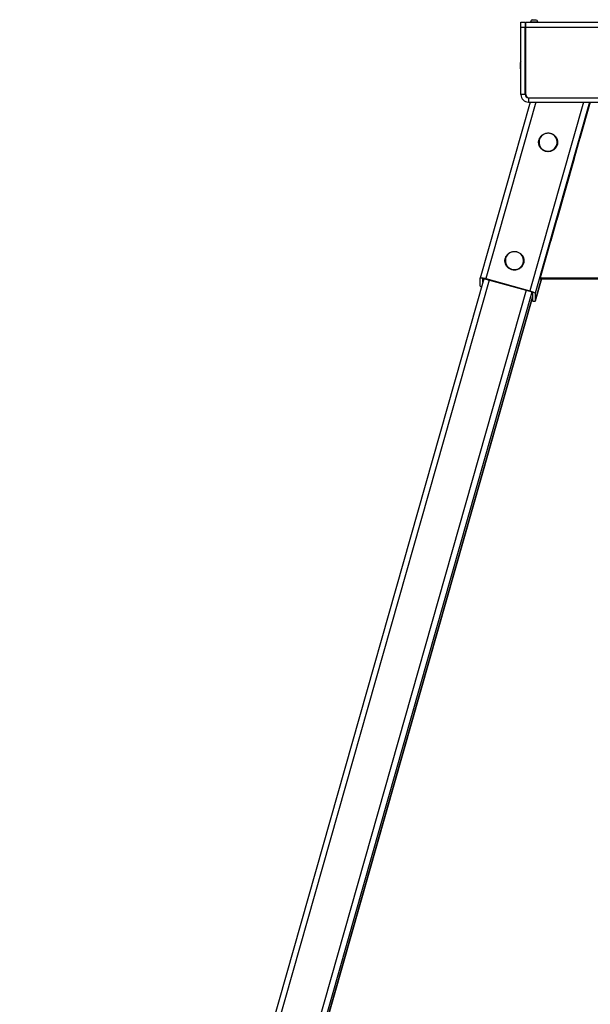
# Model space of a CAD drawing. Units: millimetres. Extents: x 222 to 7278, y 71 to 4826.
# Drawn here: x 5483 to 6283, y 3447 to 4826 of the extents above; entities that cross this region are included whole.
import ezdxf

# ---------------------------------------------------------------- set-up
doc = ezdxf.new("R2010")
doc.units = ezdxf.units.MM

msp = doc.modelspace()

# ---------------------------------------------------------------- linework, layer by layer
at = {"color": 7, "linetype": 'Continuous', "lineweight": 25}
for p, q in [((6186, 4822.7), (6192, 4822.7)), ((6186, 4815.2), (6186, 4822.7)), ((6192, 4815.2), (6186, 4815.2)), ((6186, 4721.2), (6186, 4815.2)), ((6192, 4822.7), (6192, 4815.2)), ((6192, 4818.5), (6192.8, 4818.5)), ((6192, 4721.2), (6192, 4815.2)), ((6192, 4814.5), (6192.8, 4814.5)), ((6192.8, 4815.1), (6192.8, 4822.5)), ((6192.8, 4822.5), (6392.8, 4822.5)), ((6192.8, 4721), (6192.8, 4815.1)), ((6392.8, 4815.1), (6192.8, 4815.1)), ((6199.3, 4823.1), (6199.3, 4822.7)), ((6199.3, 4823.1), (6209.8, 4823.1)), ((6199.3, 4822.7), (6209.8, 4822.7)), ((6201.9, 4826), (6207.1, 4826)), ((6209.8, 4822.7), (6209.8, 4823.1)), ((6185.5, 4761.7), (6185.5, 4766.1)), ((6185.5, 4757.3), (6185.5, 4761.7)), ((6192.8, 4771.7), (6192, 4771.7)), ((6192, 4751.7), (6192.8, 4751.7)), ((6192, 4721.2), (6186, 4721.2)), ((6199.1, 4710.7), (6129, 4464.1)), ((6196.5, 4716.7), (6196.5, 4710.7)), ((6196.5, 4716.7), (6389.5, 4716.7)), ((6196.5, 4710.7), (6389.5, 4710.7)), ((6273.5, 4710.7), (6198.3, 4446.3)), ((6282.2, 4710.7), (6206, 4442.8)), ((6283, 4710.7), (6268.4, 4659.5)), ((6278, 4710.7), (6278, 4710.7)), ((6282.2, 4710.7), (6282.6, 4710.7)), ((6268.7, 4660.4), (6260, 4630.1)), ((6268.4, 4659.5), (6268.4, 4659.5)), ((6268.7, 4660.3), (6268.7, 4660.4)), ((6260.4, 4631), (6236.1, 4545.7)), ((6260, 4630.1), (6260, 4630)), ((6260.3, 4631), (6260.4, 4631)), ((6236.3, 4546.6), (6227.7, 4516.3)), ((6236.1, 4545.7), (6236.1, 4545.7)), ((6236.3, 4546.5), (6236.3, 4546.6)), ((6228, 4517.2), (6213, 4464.5)), ((6227.7, 4516.3), (6227.7, 4516.2)), ((6228, 4517.2), (6228, 4517.2)), ((6134.1, 4463.2), (5483.5, 2174.7)), ((6129, 4452.9), (6129, 4464.1)), ((6132.8, 4458.5), (6132.8, 4463)), ((6136.7, 4463.3), (6198.3, 4446.3)), ((6136.7, 4462.6), (6198.3, 4445.6)), ((6206, 4431.6), (6214.9, 4463.1)), ((6213, 4464.5), (6373, 4464.5)), ((6213, 4464.5), (6213, 4463.1)), ((6213, 4463.1), (6373, 4463.1)), ((6202.1, 4443.9), (6202.1, 4432.8)), ((6206, 4442.8), (6206, 4431.7)), ((5558.9, 2174.7), (6202.1, 4437.2))]:
    msp.add_line(p, q, dxfattribs=at)
at = {"color": 8, "linetype": 'Continuous', "lineweight": 25}
for p, q in [((6207, 4710.7), (6136.7, 4463.3)), ((6277.2, 4710.7), (6277.2, 4710.7)), ((6141.5, 4461.3), (5491.4, 2174.7)), ((6132.8, 4463.1), (6132.8, 4463)), ((6214.9, 4463.1), (6206, 4431.7)), ((6193.5, 4446.9), (5547.5, 2174.7)), ((6201.5, 4444.4), (5556.2, 2174.7)), ((6202.1, 4437.3), (5558.8, 2174.7))]:
    msp.add_line(p, q, dxfattribs=at)
at = {"color": 7, "linetype": 'Continuous', "lineweight": 25, "flags": 128}
for points in [[(6186, 4766.9), (6185.9, 4766.8), (6185.5, 4766.1)], [(6185.5, 4757.3), (6185.9, 4756.6), (6186, 4756.5)], [(6236.4, 4651), (6236.8, 4653.1), (6236.8, 4655.2), (6236.5, 4657.3), (6235.8, 4659.4), (6234.8, 4661.2), (6233.5, 4662.9), (6231.9, 4664.4), (6230, 4665.5), (6228.1, 4666.3), (6225.9, 4666.8), (6223.8, 4667), (6221.6, 4666.7), (6219.6, 4666.1), (6217.6, 4665.2), (6215.9, 4664), (6214.3, 4662.5), (6213.1, 4660.7), (6212.2, 4658.8), (6211.6, 4656.8), (6211.4, 4654.6), (6211.5, 4652.5), (6212, 4650.4), (6212.9, 4648.5), (6214, 4646.7), (6215.5, 4645.1), (6217.2, 4643.8), (6219.1, 4642.8), (6221.2, 4642.2), (6223.3, 4641.9), (6225.5, 4641.9), (6227.6, 4642.3), (6229.6, 4643.1), (6231.5, 4644.2), (6233.1, 4645.6), (6234.5, 4647.2), (6235.6, 4649), (6236.4, 4651)], [(6189.2, 4485.1), (6189.6, 4487.2), (6189.6, 4489.3), (6189.3, 4491.4), (6188.6, 4493.4), (6187.6, 4495.3), (6186.3, 4497), (6184.7, 4498.4), (6182.9, 4499.6), (6180.9, 4500.4), (6178.8, 4500.9), (6176.6, 4501), (6174.5, 4500.8), (6172.4, 4500.2), (6170.4, 4499.3), (6168.7, 4498), (6167.1, 4496.5), (6165.9, 4494.8), (6165, 4492.8), (6164.4, 4490.8), (6164.2, 4488.7), (6164.3, 4486.6), (6164.8, 4484.5), (6165.7, 4482.5), (6166.9, 4480.7), (6168.3, 4479.2), (6170, 4477.9), (6171.9, 4476.9), (6174, 4476.2), (6176.1, 4475.9), (6178.3, 4476), (6180.4, 4476.4), (6182.4, 4477.1), (6184.3, 4478.2), (6186, 4479.6), (6187.3, 4481.2), (6188.4, 4483.1), (6189.2, 4485.1)], [(6129, 4464.1), (6129.1, 4464.3), (6129.5, 4464.4), (6130.3, 4464.5), (6131.2, 4464.4), (6132.4, 4464.3), (6133.7, 4464), (6135.2, 4463.7), (6136.7, 4463.3)], [(6132.8, 4463), (6132.9, 4463.1), (6133.1, 4463.2), (6133.5, 4463.2), (6133.9, 4463.2), (6134.5, 4463.1), (6135.2, 4463), (6135.9, 4462.8), (6136.7, 4462.6)], [(6198.3, 4446.3), (6199.8, 4445.9), (6201.2, 4445.4), (6202.6, 4444.9), (6203.7, 4444.4), (6204.7, 4443.9), (6205.4, 4443.5), (6205.8, 4443.1), (6206, 4442.8)], [(6206, 4431.7), (6205.8, 4431.5), (6205.4, 4431.3), (6204.7, 4431.3), (6203.7, 4431.3), (6202.6, 4431.5), (6201.2, 4431.7), (6200.6, 4431.9)], [(6202.1, 4432.8), (6202.1, 4432.6), (6201.9, 4432.6), (6201.5, 4432.6), (6201, 4432.6), (6200.8, 4432.6)]]:
    msp.add_lwpolyline(points, dxfattribs=at)
at = {"color": 7, "linetype": 'Continuous', "lineweight": 25}
for centre, radius, start, end in [((6204.5, 4821), 5.65, 117.7009, 158.3898), ((6201.3, 4822.5), 0.25, 11.537, 90), ((6204.5, 4821), 5.65, 21.6102, 62.2991), ((6207.8, 4822.5), 0.25, 90, 168.463), ((6196.5, 4721.2), 10.5, 180, 270), ((6196.5, 4721.2), 4.53, 180, 270), ((6197.3, 4721), 4.53, 180, 250.8463), ((6131.9, 4454.8), 3.48, 213.0274, 252.393), ((6197.2, 4438.1), 7.59, 49.2873, 81.6813)]:
    msp.add_arc(centre, radius, start, end, dxfattribs=at)
for major_axis, start_param in [((8.31, -0.02), 4.664523), ((4.16, -0.01), 5.249274)]:
    msp.add_ellipse((6273.9, 4710.7), major_axis=major_axis, ratio=0.001272, start_param=start_param, end_param=6.23532, dxfattribs=at)
for points, knots in [([(6236.9, 4650.7), (6237, 4651), (6237.3, 4652.1), (6237.4, 4653.8), (6237.4, 4655.8), (6237, 4657.8), (6236.2, 4659.7), (6235.2, 4661.5), (6234, 4663.1), (6232.5, 4664.5), (6230.8, 4665.6), (6228.9, 4666.5), (6227, 4667.1), (6224.9, 4667.4), (6222.9, 4667.3), (6220.8, 4667), (6218.9, 4666.3), (6217.1, 4665.4), (6215.4, 4664.2), (6213.9, 4662.8), (6212.7, 4661.1), (6211.8, 4659.3), (6211.1, 4657.4), (6210.8, 4655.4), (6210.8, 4653.4), (6211.1, 4651.3), (6211.7, 4649.4), (6212.6, 4647.6), (6213.7, 4645.9), (6215.2, 4644.4), (6216.8, 4643.2), (6218.6, 4642.2), (6220.5, 4641.5), (6222.5, 4641.1), (6224.6, 4641.1), (6226.6, 4641.3), (6228.6, 4641.8), (6230.5, 4642.7), (6232.2, 4643.8), (6233.8, 4645.1), (6235.1, 4646.7), (6236.1, 4648.4), (6236.6, 4649.8), (6236.9, 4650.5), (6236.9, 4650.7)], [0, 0, 0, 0, 0.013617, 0.038139, 0.062672, 0.087203, 0.111734, 0.136269, 0.160808, 0.185354, 0.20991, 0.234473, 0.259044, 0.283622, 0.308206, 0.332793, 0.35738, 0.381966, 0.406545, 0.43112, 0.455687, 0.480244, 0.504792, 0.529334, 0.553869, 0.578401, 0.602933, 0.627464, 0.652001, 0.676545, 0.701096, 0.725657, 0.750225, 0.774801, 0.799383, 0.823969, 0.848557, 0.873143, 0.897725, 0.922301, 0.94687, 0.971432, 0.994689, 1, 1, 1, 1]), ([(6189.7, 4484.7), (6189.8, 4485.1), (6190.1, 4486.1), (6190.3, 4487.8), (6190.2, 4489.8), (6189.8, 4491.8), (6189.1, 4493.7), (6188.1, 4495.5), (6186.8, 4497.1), (6185.3, 4498.5), (6183.6, 4499.7), (6181.7, 4500.5), (6179.8, 4501.1), (6177.7, 4501.4), (6175.7, 4501.4), (6173.7, 4501), (6171.7, 4500.4), (6169.9, 4499.4), (6168.2, 4498.2), (6166.8, 4496.8), (6165.5, 4495.2), (6164.6, 4493.4), (6164, 4491.4), (6163.6, 4489.4), (6163.6, 4487.4), (6163.9, 4485.4), (6164.5, 4483.4), (6165.4, 4481.6), (6166.5, 4480), (6168, 4478.5), (6169.6, 4477.2), (6171.4, 4476.3), (6173.3, 4475.6), (6175.4, 4475.2), (6177.4, 4475.1), (6179.5, 4475.3), (6181.4, 4475.9), (6183.3, 4476.7), (6185, 4477.8), (6186.6, 4479.2), (6187.9, 4480.7), (6188.9, 4482.5), (6189.5, 4483.8), (6189.7, 4484.6), (6189.7, 4484.7)], [0, 0, 0, 0, 0.013618, 0.038139, 0.062675, 0.087206, 0.111737, 0.13627, 0.160809, 0.185356, 0.20991, 0.234473, 0.259045, 0.283623, 0.308207, 0.332794, 0.357382, 0.381966, 0.406547, 0.43112, 0.455687, 0.480244, 0.504792, 0.529334, 0.553869, 0.578402, 0.602933, 0.627467, 0.652004, 0.676547, 0.701099, 0.725659, 0.750228, 0.774803, 0.799386, 0.823972, 0.848559, 0.873145, 0.897727, 0.922304, 0.946872, 0.971433, 0.994691, 1, 1, 1, 1])]:
    msp.add_open_spline(points, degree=3, knots=knots, dxfattribs=at)

doc.saveas('drawing.dxf')
